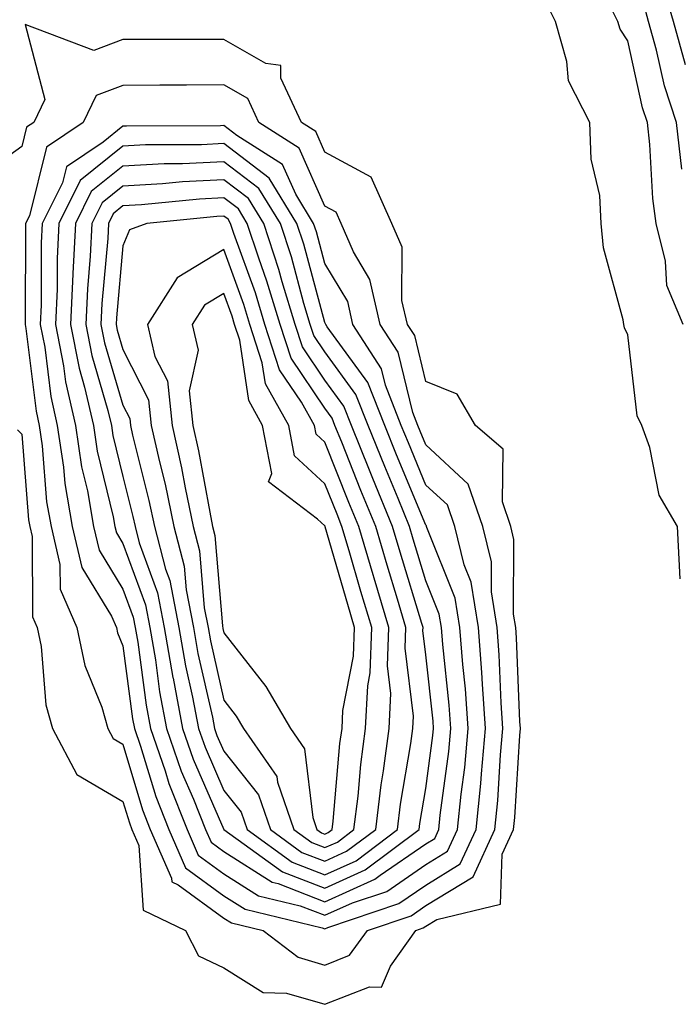
# Model space of a CAD drawing. Units: inches. Extents: x 950003 to 952643, y 7282058 to 7284698.
# Drawn here: x 951828 to 951893, y 7282765 to 7282862 of the extents above; entities that cross this region are included whole.
import ezdxf

# ---------------------------------------------------------------- set-up
doc = ezdxf.new("R2010")
doc.units = ezdxf.units.IN
doc.header["$MEASUREMENT"] = 0
doc.layers.add('Contour_95007282', color=7, linetype='Continuous', true_color=0x0e8974)

msp = doc.modelspace()

# ---------------------------------------------------------------- linework, layer by layer
at = {"layer": 'Contour_95007282'}
for points in [[(951893.753, 7282857.623, 3198), (951892.562, 7282861.92, 3198), (951891.556, 7282865.426, 3198)], [(951893.245, 7282806.725, 3201), (951892.972, 7282811.92, 3201), (951891.136, 7282815.006, 3201), (951890.218, 7282819.752, 3201), (951889.446, 7282821.92, 3201), (951888.987, 7282822.858, 3201), (951888.05, 7282830.895, 3201), (951887.728, 7282831.598, 3201), (951887.65, 7282831.92, 3201), (951887.591, 7282832.379, 3201), (951885.638, 7282839.508, 3201), (951885.423, 7282841.92, 3201), (951885.276, 7282844.693, 3201), (951884.417, 7282848.287, 3201), (951884.29, 7282851.92, 3201), (951882.161, 7282856.031, 3201), (951882.025, 7282857.945, 3201), (951880.892, 7282861.92, 3201), (951879.944, 7282863.815, 3201)], [(951893.538, 7282831.92, 3200), (951891.917, 7282835.787, 3200), (951891.78, 7282838.19, 3200), (951890.853, 7282841.92, 3200), (951890.53, 7282844.401, 3200), (951890.237, 7282849.733, 3200), (951889.984, 7282851.92, 3200), (951889.505, 7282853.375, 3200), (951888.05, 7282859.986, 3200), (951887.278, 7282861.149, 3200), (951887.064, 7282861.92, 3200), (951886.068, 7282863.902, 3200)], [(951893.411, 7282847.281, 3199), (951892.874, 7282851.92, 3199), (951891.673, 7282855.543, 3199), (951890.901, 7282859.068, 3199), (951890.11, 7282861.92, 3199), (951889.651, 7282863.522, 3199)], [(951827.601, 7282821.471, 3202), (951828.05, 7282821.07, 3202), (951828.704, 7282812.574, 3202), (951828.821, 7282811.92, 3202), (951829.056, 7282810.914, 3202), (951829.095, 7282802.965, 3202), (951829.554, 7282801.92, 3202), (951829.944, 7282800.026, 3202), (951830.403, 7282794.274, 3202), (951831.087, 7282791.92, 3202), (951833.499, 7282787.369, 3202), (951838.05, 7282784.703, 3202), (951838.694, 7282782.565, 3202), (951838.939, 7282781.92, 3202), (951839.632, 7282780.338, 3202), (951840.071, 7282773.942, 3202), (951844.251, 7282771.92, 3202), (951845.55, 7282769.42, 3202), (951848.05, 7282768.238, 3202), (951851.927, 7282765.797, 3202), (951854.241, 7282765.729, 3202), (951858.05, 7282764.615, 3202), (951862.484, 7282766.354, 3202), (951863.665, 7282766.305, 3202), (951864.534, 7282768.404, 3202), (951867.054, 7282771.92, 3202), (951867.796, 7282772.174, 3202), (951868.05, 7282772.34, 3202), (951869.144, 7282773.014, 3202), (951875.452, 7282774.518, 3202), (951875.618, 7282779.488, 3202), (951876.741, 7282781.92, 3202), (951876.859, 7282783.111, 3202), (951877.347, 7282791.217, 3202), (951877.405, 7282791.92, 3202), (951877.357, 7282792.613, 3202), (951877.034, 7282800.904, 3202), (951876.956, 7282801.92, 3202), (951876.741, 7282803.229, 3202), (951876.771, 7282810.641, 3202), (951876.458, 7282811.92, 3202), (951875.628, 7282814.342, 3202), (951875.706, 7282819.576, 3202), (951872.972, 7282821.92, 3202), (951871.146, 7282825.016, 3202), (951868.05, 7282826.276, 3202), (951866.946, 7282830.817, 3202), (951866.234, 7282831.92, 3202), (951865.687, 7282834.283, 3202), (951865.696, 7282839.567, 3202), (951864.691, 7282841.92, 3202), (951862.63, 7282846.5, 3202), (951858.05, 7282848.981, 3202), (951857.151, 7282851.022, 3202), (951855.735, 7282851.92, 3202), (951853.685, 7282856.285, 3202), (951853.675, 7282857.545, 3202), (951852.22, 7282857.75, 3202), (951848.05, 7282860.113, 3202), (951846.243, 7282860.113, 3202), (951839.837, 7282860.133, 3202), (951838.05, 7282860.133, 3202), (951835.169, 7282859.039, 3202), (951828.362, 7282861.608, 3202), (951830.325, 7282854.195, 3202), (951829.222, 7282851.92, 3202), (951828.519, 7282851.451, 3202), (951828.05, 7282849.547, 3202), (951823.616, 7282846.354, 3202)]]:
    msp.add_polyline3d(points, dxfattribs=at)
for points in [[(951858.05, 7282768.502, 3203), (951860.501, 7282769.469, 3203), (951862.259, 7282771.92, 3203), (951866.585, 7282773.385, 3203), (951868.05, 7282774.381, 3203), (951872.728, 7282777.242, 3203), (951874.896, 7282781.92, 3203), (951875.179, 7282784.791, 3203), (951875.443, 7282789.313, 3203), (951875.687, 7282791.92, 3203), (951875.511, 7282794.459, 3203), (951875.325, 7282799.195, 3203), (951875.11, 7282801.92, 3203), (951874.534, 7282805.436, 3203), (951874.554, 7282808.424, 3203), (951873.685, 7282811.92, 3203), (951872.239, 7282816.11, 3203), (951868.05, 7282820.016, 3203), (951867.493, 7282821.363, 3203), (951867.269, 7282821.92, 3203), (951866.761, 7282823.209, 3203), (951865.296, 7282829.166, 3203), (951863.528, 7282831.92, 3203), (951862.503, 7282836.373, 3203), (951860.872, 7282839.098, 3203), (951859.671, 7282841.92, 3203), (951859.163, 7282843.033, 3203), (951858.05, 7282843.639, 3203), (951855.511, 7282849.381, 3203), (951851.526, 7282851.92, 3203), (951850.413, 7282854.283, 3203), (951848.05, 7282855.631, 3203), (951844.349, 7282855.621, 3203), (951841.722, 7282855.592, 3203), (951838.05, 7282855.582, 3203), (951835.394, 7282854.576, 3203), (951834.114, 7282851.92, 3203), (951830.491, 7282849.479, 3203), (951828.792, 7282842.662, 3203), (951828.421, 7282841.92, 3203), (951828.401, 7282841.568, 3203), (951828.382, 7282832.252, 3203), (951828.362, 7282831.92, 3203), (951828.441, 7282831.529, 3203), (951829.456, 7282823.326, 3203), (951829.769, 7282821.92, 3203), (951830.071, 7282819.899, 3203), (951830.501, 7282814.371, 3203), (951830.931, 7282811.92, 3203), (951831.819, 7282808.151, 3203), (951831.829, 7282805.699, 3203), (951833.48, 7282801.92, 3203), (951834.271, 7282798.141, 3203), (951835.95, 7282794.02, 3203), (951836.566, 7282791.92, 3203), (951837.073, 7282790.943, 3203), (951838.05, 7282790.377, 3203), (951839.993, 7282783.863, 3203), (951840.765, 7282781.92, 3203), (951842.864, 7282777.106, 3203), (951842.884, 7282776.754, 3203), (951843.519, 7282776.451, 3203), (951848.05, 7282773.151, 3203), (951848.802, 7282772.672, 3203), (951851.946, 7282771.92, 3203), (951855.403, 7282769.274, 3203)], [(951868.05, 7282776.422, 3204), (951871.458, 7282778.512, 3204), (951873.04, 7282781.92, 3204), (951873.499, 7282786.471, 3204), (951873.548, 7282787.418, 3204), (951873.968, 7282791.92, 3204), (951873.655, 7282796.315, 3204), (951873.607, 7282797.477, 3204), (951873.275, 7282801.92, 3204), (951872.532, 7282806.402, 3204), (951871.849, 7282808.121, 3204), (951870.911, 7282811.92, 3204), (951870.179, 7282814.049, 3204), (951868.05, 7282816.022, 3204), (951866.321, 7282820.192, 3204), (951865.618, 7282821.92, 3204), (951864.056, 7282825.914, 3204), (951863.655, 7282827.526, 3204), (951860.833, 7282831.92, 3204), (951860.316, 7282834.186, 3204), (951858.05, 7282837.955, 3204), (951857.21, 7282841.08, 3204), (951856.937, 7282841.92, 3204), (951855.169, 7282844.801, 3204), (951853.87, 7282847.74, 3204), (951849.339, 7282850.631, 3204), (951848.05, 7282851.608, 3204), (951847.718, 7282851.588, 3204), (951838.411, 7282851.559, 3204), (951838.05, 7282851.539, 3204), (951836.097, 7282849.967, 3204), (951832.454, 7282847.516, 3204), (951832.054, 7282845.924, 3204), (951830.062, 7282841.92, 3204), (951829.964, 7282840.006, 3204), (951829.954, 7282833.824, 3204), (951829.866, 7282831.92, 3204), (951830.306, 7282829.664, 3204), (951830.901, 7282824.772, 3204), (951831.556, 7282821.92, 3204), (951832.171, 7282817.799, 3204), (951832.298, 7282816.168, 3204), (951833.04, 7282811.92, 3204), (951833.997, 7282807.867, 3204), (951836.917, 7282803.053, 3204), (951837.415, 7282801.92, 3204), (951837.523, 7282801.393, 3204), (951838.05, 7282800.113, 3204), (951839.017, 7282792.887, 3204), (951839.202, 7282791.92, 3204), (951839.808, 7282790.162, 3204), (951841.302, 7282785.172, 3204), (951842.591, 7282781.92, 3204), (951844.241, 7282778.111, 3204), (951848.05, 7282775.348, 3204), (951850.15, 7282774.02, 3204), (951857.786, 7282772.184, 3204), (951858.05, 7282772.086, 3204), (951858.343, 7282772.213, 3204), (951865.384, 7282774.586, 3204)], [(951868.05, 7282778.463, 3205), (951870.189, 7282779.781, 3205), (951871.185, 7282781.92, 3205), (951871.536, 7282785.406, 3205), (951871.898, 7282788.072, 3205), (951872.249, 7282791.92, 3205), (951871.976, 7282795.846, 3205), (951871.712, 7282798.258, 3205), (951871.429, 7282801.92, 3205), (951870.95, 7282804.82, 3205), (951868.157, 7282811.813, 3205), (951868.128, 7282811.92, 3205), (951868.109, 7282811.979, 3205), (951868.05, 7282812.037, 3205), (951865.15, 7282819.02, 3205), (951863.978, 7282821.92, 3205), (951862.308, 7282826.178, 3205), (951858.284, 7282831.686, 3205), (951858.138, 7282831.92, 3205), (951858.118, 7282831.988, 3205), (951858.05, 7282832.106, 3205), (951855.98, 7282839.85, 3205), (951855.286, 7282841.92, 3205), (951852.542, 7282846.412, 3205), (951848.05, 7282849.82, 3205), (951845.833, 7282849.703, 3205), (951840.286, 7282849.684, 3205), (951838.05, 7282849.567, 3205), (951833.812, 7282846.158, 3205), (951831.702, 7282841.92, 3205), (951831.526, 7282838.443, 3205), (951831.526, 7282835.397, 3205), (951831.37, 7282831.92, 3205), (951832.161, 7282827.809, 3205), (951832.357, 7282826.227, 3205), (951833.343, 7282821.92, 3205), (951833.948, 7282817.818, 3205), (951834.534, 7282815.436, 3205), (951835.15, 7282811.92, 3205), (951835.696, 7282809.567, 3205), (951838.05, 7282805.709, 3205), (951839.066, 7282802.936, 3205), (951839.261, 7282801.92, 3205), (951839.515, 7282800.455, 3205), (951840.355, 7282794.225, 3205), (951840.794, 7282791.92, 3205), (951842.23, 7282787.74, 3205), (951842.601, 7282786.471, 3205), (951844.407, 7282781.92, 3205), (951845.511, 7282779.381, 3205), (951848.05, 7282777.535, 3205), (951851.487, 7282775.358, 3205), (951855.599, 7282774.371, 3205), (951858.05, 7282773.424, 3205), (951860.784, 7282774.654, 3205), (951864.173, 7282775.797, 3205)], [(951868.05, 7282780.504, 3206), (951868.929, 7282781.041, 3206), (951869.329, 7282781.92, 3206), (951869.476, 7282783.346, 3206), (951870.325, 7282789.645, 3206), (951870.53, 7282791.92, 3206), (951870.364, 7282794.235, 3206), (951869.72, 7282800.25, 3206), (951869.583, 7282801.92, 3206), (951869.368, 7282803.238, 3206), (951868.05, 7282806.549, 3206), (951866.8, 7282810.67, 3206), (951866.429, 7282811.92, 3206), (951865.296, 7282814.674, 3206), (951863.978, 7282817.848, 3206), (951862.337, 7282821.92, 3206), (951861.126, 7282824.996, 3206), (951858.05, 7282829.205, 3206), (951856.956, 7282830.826, 3206), (951856.595, 7282831.92, 3206), (951855.98, 7282833.99, 3206), (951854.739, 7282838.61, 3206), (951853.646, 7282841.92, 3206), (951851.517, 7282845.387, 3206), (951848.05, 7282848.024, 3206), (951843.948, 7282847.818, 3206), (951842.151, 7282847.818, 3206), (951838.05, 7282847.594, 3206), (951834.905, 7282845.065, 3206), (951833.343, 7282841.92, 3206), (951833.099, 7282836.969, 3206), (951833.089, 7282836.881, 3206), (951832.874, 7282831.92, 3206), (951833.704, 7282827.574, 3206), (951834.261, 7282825.709, 3206), (951835.13, 7282821.92, 3206), (951835.501, 7282819.371, 3206), (951837.083, 7282812.887, 3206), (951837.259, 7282811.92, 3206), (951837.405, 7282811.276, 3206), (951838.05, 7282810.221, 3206), (951840.276, 7282804.147, 3206), (951840.706, 7282801.92, 3206), (951841.263, 7282798.707, 3206), (951841.683, 7282795.553, 3206), (951842.376, 7282791.92, 3206), (951843.831, 7282787.701, 3206), (951845.042, 7282784.928, 3206), (951846.234, 7282781.92, 3206), (951846.78, 7282780.651, 3206), (951848.05, 7282779.733, 3206), (951852.825, 7282776.695, 3206), (951853.411, 7282776.559, 3206), (951858.05, 7282774.762, 3206), (951862.982, 7282776.988, 3206), (951863.528, 7282777.399, 3206)], [(951858.05, 7282776.1, 3207), (951862.054, 7282777.916, 3207), (951867.386, 7282781.92, 3207), (951867.464, 7282782.506, 3207), (951868.05, 7282785.992, 3207), (951868.753, 7282791.217, 3207), (951868.821, 7282791.92, 3207), (951868.763, 7282792.633, 3207), (951868.05, 7282799.225, 3207), (951867.757, 7282801.627, 3207), (951867.767, 7282801.92, 3207), (951867.65, 7282802.32, 3207), (951865.511, 7282809.381, 3207), (951864.759, 7282811.92, 3207), (951862.806, 7282816.676, 3207), (951862.474, 7282817.496, 3207), (951860.687, 7282821.92, 3207), (951859.944, 7282823.815, 3207), (951858.05, 7282826.412, 3207), (951855.823, 7282829.693, 3207), (951855.101, 7282831.92, 3207), (951853.831, 7282836.139, 3207), (951853.499, 7282837.369, 3207), (951852.005, 7282841.92, 3207), (951850.501, 7282844.371, 3207), (951848.05, 7282846.227, 3207), (951843.939, 7282846.031, 3207), (951841.956, 7282845.826, 3207), (951838.05, 7282845.621, 3207), (951835.999, 7282843.971, 3207), (951834.974, 7282841.92, 3207), (951834.818, 7282838.688, 3207), (951834.534, 7282835.436, 3207), (951834.378, 7282831.92, 3207), (951834.964, 7282828.834, 3207), (951836.575, 7282823.395, 3207), (951836.907, 7282821.92, 3207), (951837.054, 7282820.924, 3207), (951838.05, 7282816.852, 3207), (951839.036, 7282812.906, 3207), (951839.251, 7282811.92, 3207), (951839.671, 7282810.299, 3207), (951841.478, 7282805.348, 3207), (951842.151, 7282801.92, 3207), (951843.011, 7282796.959, 3207), (951843.021, 7282796.891, 3207), (951843.958, 7282791.92, 3207), (951845.003, 7282788.873, 3207), (951848.05, 7282781.92, 3207), (951853.86, 7282777.731, 3207)], [(951858.05, 7282777.447, 3208), (951861.136, 7282778.834, 3208), (951865.237, 7282781.92, 3208), (951865.54, 7282784.43, 3208), (951866.556, 7282790.426, 3208), (951866.761, 7282791.92, 3208), (951866.819, 7282793.151, 3208), (951866.009, 7282799.879, 3208), (951866.077, 7282801.92, 3208), (951865.237, 7282804.733, 3208), (951864.222, 7282808.092, 3208), (951863.089, 7282811.92, 3208), (951861.624, 7282815.494, 3208), (951859.72, 7282820.25, 3208), (951859.046, 7282821.92, 3208), (951858.763, 7282822.633, 3208), (951858.05, 7282823.619, 3208), (951854.7, 7282828.57, 3208), (951853.607, 7282831.92, 3208), (951852.318, 7282836.188, 3208), (951851.497, 7282838.473, 3208), (951850.355, 7282841.92, 3208), (951849.485, 7282843.356, 3208), (951848.05, 7282844.44, 3208), (951845.648, 7282844.322, 3208), (951839.876, 7282843.746, 3208), (951838.05, 7282843.649, 3208), (951837.093, 7282842.877, 3208), (951836.614, 7282841.92, 3208), (951836.546, 7282840.416, 3208), (951835.97, 7282834, 3208), (951835.872, 7282831.92, 3208), (951836.224, 7282830.094, 3208), (951838.05, 7282823.912, 3208), (951838.724, 7282822.594, 3208), (951838.792, 7282821.92, 3208), (951839.007, 7282820.963, 3208), (951840.628, 7282814.498, 3208), (951841.165, 7282811.92, 3208), (951842.269, 7282807.701, 3208), (951842.689, 7282806.559, 3208), (951843.597, 7282801.92, 3208), (951844.251, 7282798.121, 3208), (951844.954, 7282795.016, 3208), (951845.54, 7282791.92, 3208), (951846.185, 7282790.055, 3208), (951848.05, 7282785.797, 3208), (951849.769, 7282783.639, 3208), (951850.355, 7282781.92, 3208), (951854.827, 7282778.697, 3208)], [(951858.05, 7282778.785, 3209), (951860.208, 7282779.762, 3209), (951863.089, 7282781.92, 3209), (951863.626, 7282786.344, 3209), (951863.86, 7282787.731, 3209), (951864.417, 7282791.92, 3209), (951864.583, 7282795.387, 3209), (951864.261, 7282798.131, 3209), (951864.388, 7282801.92, 3209), (951862.923, 7282806.793, 3209), (951862.825, 7282807.145, 3209), (951861.419, 7282811.92, 3209), (951860.433, 7282814.303, 3209), (951858.05, 7282820.279, 3209), (951857.2, 7282821.07, 3209), (951857.034, 7282821.92, 3209), (951855.735, 7282824.235, 3209), (951853.568, 7282827.438, 3209), (951852.103, 7282831.92, 3209), (951851.165, 7282835.035, 3209), (951849.036, 7282840.934, 3209), (951848.714, 7282841.92, 3209), (951848.46, 7282842.33, 3209), (951848.05, 7282842.643, 3209), (951847.357, 7282842.613, 3209), (951840.433, 7282841.92, 3209), (951838.694, 7282841.276, 3209), (951838.05, 7282839.713, 3209), (951837.405, 7282832.565, 3209), (951837.376, 7282831.92, 3209), (951837.484, 7282831.354, 3209), (951838.05, 7282829.449, 3209), (951840.589, 7282824.459, 3209), (951840.853, 7282821.92, 3209), (951841.663, 7282818.307, 3209), (951842.22, 7282816.09, 3209), (951843.089, 7282811.92, 3209), (951844.114, 7282807.985, 3209), (951844.31, 7282805.66, 3209), (951845.042, 7282801.92, 3209), (951845.482, 7282799.352, 3209), (951846.917, 7282793.053, 3209), (951847.132, 7282791.92, 3209), (951847.366, 7282791.236, 3209), (951848.05, 7282789.664, 3209), (951851.487, 7282785.358, 3209), (951852.659, 7282781.92, 3209), (951855.784, 7282779.654, 3209)], [(951858.05, 7282780.123, 3210), (951859.29, 7282780.68, 3210), (951860.931, 7282781.92, 3210), (951861.341, 7282785.211, 3210), (951861.605, 7282788.365, 3210), (951862.083, 7282791.92, 3210), (951862.288, 7282796.158, 3210), (951862.542, 7282797.428, 3210), (951862.698, 7282801.92, 3210), (951861.624, 7282805.494, 3210), (951860.452, 7282809.518, 3210), (951859.739, 7282811.92, 3210), (951859.251, 7282813.121, 3210), (951858.05, 7282816.129, 3210), (951855.042, 7282818.912, 3210), (951854.466, 7282821.92, 3210), (951852.161, 7282826.031, 3210), (951851.849, 7282828.121, 3210), (951850.609, 7282831.92, 3210), (951850.013, 7282833.883, 3210), (951848.05, 7282839.332, 3210), (951843.431, 7282836.539, 3210), (951840.491, 7282831.92, 3210), (951841.214, 7282828.756, 3210), (951842.454, 7282826.324, 3210), (951842.913, 7282821.92, 3210), (951843.851, 7282817.721, 3210), (951844.212, 7282815.758, 3210), (951845.013, 7282811.92, 3210), (951845.638, 7282809.508, 3210), (951846.107, 7282803.863, 3210), (951846.487, 7282801.92, 3210), (951846.722, 7282800.592, 3210), (951848.05, 7282794.713, 3210), (951849.28, 7282793.151, 3210), (951850.003, 7282791.92, 3210), (951853.294, 7282787.164, 3210), (951853.362, 7282786.608, 3210), (951854.964, 7282781.92, 3210), (951856.751, 7282780.621, 3210)], [(951858.05, 7282781.461, 3211), (951858.362, 7282781.608, 3211), (951858.782, 7282781.92, 3211), (951858.88, 7282782.75, 3211), (951859.544, 7282790.426, 3211), (951859.749, 7282791.92, 3211), (951859.827, 7282793.697, 3211), (951860.901, 7282799.068, 3211), (951860.999, 7282801.92, 3211), (951860.325, 7282804.195, 3211), (951858.079, 7282811.891, 3211), (951858.069, 7282811.92, 3211), (951858.069, 7282811.94, 3211), (951858.05, 7282811.979, 3211), (951857.318, 7282812.652, 3211), (951852.464, 7282816.334, 3211), (951852.806, 7282817.164, 3211), (951851.888, 7282821.92, 3211), (951850.511, 7282824.381, 3211), (951849.622, 7282830.348, 3211), (951849.105, 7282831.92, 3211), (951848.86, 7282832.731, 3211), (951848.05, 7282834.986, 3211), (951846.136, 7282833.834, 3211), (951844.925, 7282831.92, 3211), (951845.501, 7282829.371, 3211), (951844.612, 7282825.358, 3211), (951844.974, 7282821.92, 3211), (951845.54, 7282819.41, 3211), (951846.644, 7282813.326, 3211), (951846.937, 7282811.92, 3211), (951847.161, 7282811.031, 3211), (951847.903, 7282802.067, 3211), (951847.952, 7282801.822, 3211), (951848.05, 7282801.383, 3211), (951852.22, 7282796.09, 3211), (951854.661, 7282791.92, 3211), (951856.048, 7282789.918, 3211), (951856.859, 7282783.111, 3211), (951857.269, 7282781.92, 3211), (951857.718, 7282781.588, 3211)]]:
    msp.add_polyline3d(points, close=True, dxfattribs=at)

doc.saveas('drawing.dxf')
